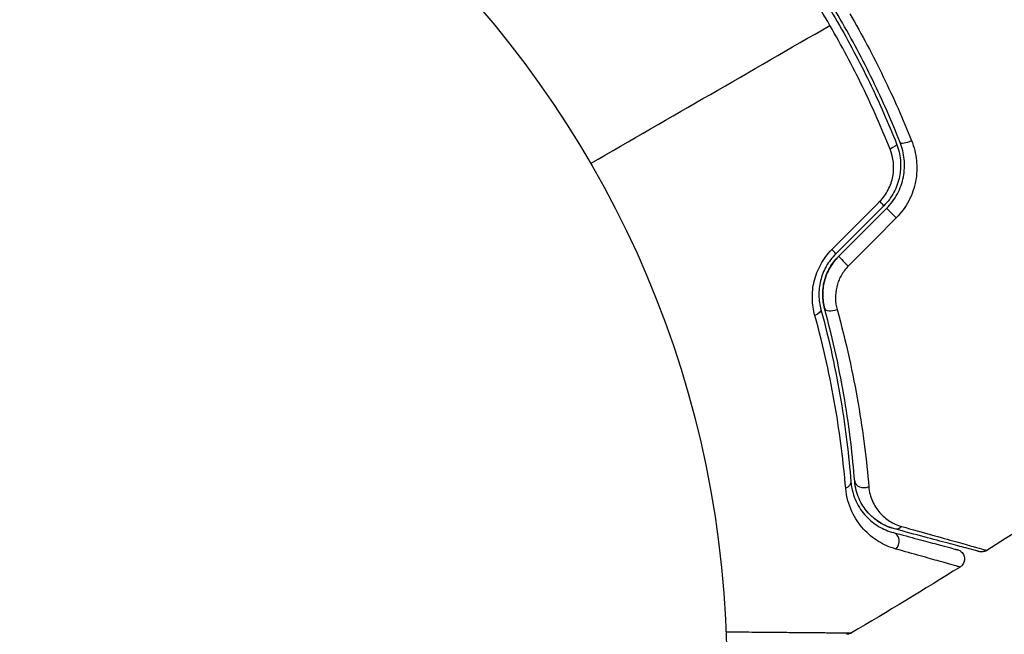
# Model space of a CAD drawing. Units: millimetres. Extents: x -8120 to 4289, y -3944 to 6722.
# Drawn here: x 16 to 67, y -1080 to -1048 of the extents above; entities that cross this region are included whole.
import ezdxf

# ---------------------------------------------------------------- set-up
doc = ezdxf.new("R2010")
doc.units = ezdxf.units.MM
doc.header["$LTSCALE"] = 20
doc.layers.add('2d', color=230, linetype='Continuous')

msp = doc.modelspace()

# ---------------------------------------------------------------- linework, layer by layer
at = {"layer": '2d'}
msp.add_circle((0, -1082), 53, dxfattribs=at)
for centre, major_axis, ratio, start_param, end_param in [((62.5, -1054.215), (0.464, 0.185), 0.269641, 3.141593, 4.889681), ((60.831, -1057.353), (-0.354, 0.354), 0.032323, 3.141593, 4.326459), ((58.326, -1059.858), (-0.354, 0.354), 0.013447, 3.141593, 4.298037), ((58.581, -1062.935), (0.483, 0.131), 0.452672, 3.141593, 4.946014), ((60.166, -1072.046), (0.498, 0.04), 0.738794, 3.141593, 5.143303), ((61.552, -1075.244), (0.129, 0.483), 0.858093, 4.077935, 6.283185)]:
    msp.add_ellipse(centre, major_axis=major_axis, ratio=ratio, start_param=start_param, end_param=end_param, dxfattribs=at)
at = {"layer": '2d', "extrusion": (0, 0, -1)}
for centre, major_axis, ratio, start_param, end_param in [((61.386, -1054.659), (0.464, 0.185), 0.26225, 0, 1.398173), ((61.68, -1058.201), (-0.354, 0.354), 0.020866, 0, 2.00228), ((59.175, -1060.706), (-0.354, 0.354), 0.001815, 0, 2.030732), ((57.423, -1063.249), (0.483, 0.131), 0.440374, 0, 1.343345), ((58.969, -1072.141), (0.498, 0.04), 0.71706, 0, 1.149567), ((61.863, -1074.085), (0.129, 0.483), 0.819777, 2.172672, 3.141593)]:
    msp.add_ellipse(centre, major_axis=major_axis, ratio=ratio, start_param=start_param, end_param=end_param, dxfattribs=at)
at = {"layer": '2d'}
for points, knots in [([(58.376, -1048.296), (58.073, -1047.772), (57.759, -1047.249), (57.117, -1046.224), (56.788, -1045.72), (55.783, -1044.235), (55.084, -1043.278), (54.358, -1042.354)], [0.007238896, 0.007238896, 0.007238896, 0.007238896, 0.009039719, 0.009039719, 0.010840543, 0.010840543, 0.01444219, 0.01444219, 0.01444219, 0.01444219]), ([(54.763, -1042.199), (55.486, -1043.115), (56.182, -1044.064), (57.182, -1045.538), (57.509, -1046.038), (58.146, -1047.055), (58.459, -1047.575), (59.36, -1049.138), (59.917, -1050.19), (60.946, -1052.317), (61.418, -1053.391), (61.85, -1054.474)], [0, 0, 0, 0, 0.0035954, 0.0035954, 0.00539309, 0.00539309, 0.00719079, 0.00719079, 0.01078619, 0.01078619, 0.01438158, 0.01438158, 0.01438158, 0.01438158]), ([(62.036, -1054.4), (61.603, -1053.314), (61.128, -1052.234), (60.349, -1050.625), (60.078, -1050.09), (59.514, -1049.025), (59.219, -1048.491), (58.31, -1046.919), (57.673, -1045.905), (56.34, -1043.942), (55.644, -1042.993), (54.92, -1042.075)], [0, 0, 0, 0, 0.0036116, 0.0036116, 0.0054174, 0.0054174, 0.0072232, 0.0072232, 0.01083479, 0.01083479, 0.01444639, 0.01444639, 0.01444639, 0.01444639]), ([(59.417, -1047.695), (59.728, -1048.234), (60.032, -1048.782), (60.612, -1049.877), (60.891, -1050.426), (61.693, -1052.08), (62.184, -1053.189), (62.631, -1054.306)], [0.007421983, 0.007421983, 0.007421983, 0.007421983, 0.009269849, 0.009269849, 0.011117714, 0.011117714, 0.014813445, 0.014813445, 0.014813445, 0.014813445]), ([(61.513, -1054.748), (61.074, -1053.652), (60.594, -1052.567), (59.55, -1050.416), (58.985, -1049.351), (58.376, -1048.296)], [0, 0, 0, 0, 0.003619448, 0.003619448, 0.007238896, 0.007238896, 0.007238896, 0.007238896]), ([(62.631, -1054.306), (62.765, -1054.639), (62.85, -1054.984), (62.904, -1055.519), (62.91, -1055.701), (62.895, -1056.06), (62.875, -1056.238), (62.809, -1056.593), (62.762, -1056.77), (62.643, -1057.118), (62.571, -1057.286), (62.318, -1057.772), (62.097, -1058.077), (61.834, -1058.342)], [0, 0, 0, 0, 0.001104106, 0.001104106, 0.001656159, 0.001656159, 0.002208212, 0.002208212, 0.002760265, 0.002760265, 0.003312318, 0.003312318, 0.004416423, 0.004416423, 0.004416423, 0.004416423]), ([(60.975, -1057.475), (61.152, -1057.297), (61.297, -1057.097), (61.528, -1056.654), (61.609, -1056.42), (61.746, -1055.696), (61.694, -1055.197), (61.513, -1054.748)], [0, 0, 0, 0, 0.000742905, 0.000742905, 0.001485811, 0.001485811, 0.002971622, 0.002971622, 0.002971622, 0.002971622]), ([(61.85, -1054.474), (62.064, -1055.012), (62.119, -1055.607), (61.946, -1056.465), (61.847, -1056.741), (61.569, -1057.261), (61.394, -1057.496), (61.185, -1057.706)], [0, 0, 0, 0, 0.001770151, 0.001770151, 0.002655226, 0.002655226, 0.003540301, 0.003540301, 0.003540301, 0.003540301]), ([(61.326, -1057.847), (61.553, -1057.62), (61.745, -1057.359), (62.039, -1056.804), (62.145, -1056.502), (62.233, -1056.047), (62.252, -1055.895), (62.267, -1055.589), (62.263, -1055.433), (62.22, -1054.977), (62.149, -1054.684), (62.036, -1054.4)], [0, 0, 0, 0, 0.000962618, 0.000962618, 0.001925236, 0.001925236, 0.002406545, 0.002406545, 0.002887854, 0.002887854, 0.003850472, 0.003850472, 0.003850472, 0.003850472]), ([(57.588, -1063.426), (57.511, -1063.146), (57.467, -1062.856), (57.456, -1062.406), (57.462, -1062.252), (57.494, -1061.947), (57.52, -1061.795), (57.592, -1061.494), (57.638, -1061.345), (57.753, -1061.049), (57.82, -1060.903), (58.051, -1060.486), (58.244, -1060.226), (58.473, -1059.995)], [0, 0, 0, 0, 0.000959727, 0.000959727, 0.001439591, 0.001439591, 0.001919454, 0.001919454, 0.002399318, 0.002399318, 0.002879181, 0.002879181, 0.003838909, 0.003838909, 0.003838909, 0.003838909]), ([(58.68, -1060.211), (58.482, -1060.409), (58.315, -1060.631), (58.116, -1060.988), (58.057, -1061.112), (57.958, -1061.365), (57.918, -1061.492), (57.856, -1061.747), (57.833, -1061.876), (57.805, -1062.134), (57.799, -1062.264), (57.806, -1062.642), (57.842, -1062.885), (57.906, -1063.118)], [0, 0, 0, 0, 0.000837423, 0.000837423, 0.001256134, 0.001256134, 0.001674846, 0.001674846, 0.002093557, 0.002093557, 0.002512269, 0.002512269, 0.003349692, 0.003349692, 0.003349692, 0.003349692]), ([(58.821, -1060.352), (58.645, -1060.529), (58.493, -1060.726), (58.242, -1061.168), (58.148, -1061.403), (58.025, -1061.89), (57.998, -1062.135), (58.005, -1062.615), (58.039, -1062.847), (58.099, -1063.065)], [0, 0, 0, 0, 0.000754737, 0.000754737, 0.001509473, 0.001509473, 0.00226421, 0.00226421, 0.003018947, 0.003018947, 0.003018947, 0.003018947]), ([(58.099, -1063.065), (58.037, -1062.839), (58.004, -1062.602), (58, -1062.243), (58.006, -1062.123), (58.035, -1061.882), (58.057, -1061.76), (58.149, -1061.402), (58.241, -1061.169), (58.49, -1060.732), (58.641, -1060.532), (58.821, -1060.352)], [0, 0, 0, 0, 0.000760497, 0.000760497, 0.001140745, 0.001140745, 0.001520994, 0.001520994, 0.002281491, 0.002281491, 0.003041988, 0.003041988, 0.003041988, 0.003041988]), ([(59.332, -1060.862), (59.181, -1061.014), (59.055, -1061.183), (58.852, -1061.552), (58.777, -1061.748), (58.682, -1062.145), (58.662, -1062.347), (58.671, -1062.74), (58.7, -1062.933), (58.75, -1063.117)], [0, 0, 0, 0, 0.000633008, 0.000633008, 0.001266016, 0.001266016, 0.001899024, 0.001899024, 0.002532032, 0.002532032, 0.002532032, 0.002532032]), ([(59.667, -1072.086), (59.563, -1070.776), (59.397, -1069.358), (58.893, -1066.346), (58.556, -1064.751), (58.099, -1063.065)], [0, 0, 0, 0, 0.00577336, 0.00577336, 0.01154671, 0.01154671, 0.01154671, 0.01154671]), ([(59.199, -1072.451), (59.086, -1071.118), (58.911, -1069.69), (58.391, -1066.677), (58.046, -1065.091), (57.588, -1063.426)], [0, 0, 0, 0, 0.00567021, 0.00567021, 0.01134043, 0.01134043, 0.01134043, 0.01134043]), ([(57.906, -1063.118), (58.354, -1064.772), (58.69, -1066.349), (59.194, -1069.349), (59.362, -1070.772), (59.468, -1072.102)], [0, 0, 0, 0, 0.00561537, 0.00561537, 0.01123074, 0.01123074, 0.01123074, 0.01123074]), ([(58.75, -1063.117), (59.225, -1064.842), (59.579, -1066.476), (60.11, -1069.565), (60.287, -1071.019), (60.4, -1072.364)], [0, 0, 0, 0, 0.00590649, 0.00590649, 0.01181297, 0.01181297, 0.01181297, 0.01181297]), ([(59.468, -1072.102), (59.5, -1072.504), (59.603, -1072.842), (59.812, -1073.286), (59.891, -1073.424), (60.065, -1073.679), (60.16, -1073.797), (60.459, -1074.119), (60.679, -1074.295), (61.153, -1074.579), (61.407, -1074.688), (61.682, -1074.761)], [0, 0, 0, 0, 0.001851544, 0.001851544, 0.002777316, 0.002777316, 0.003703088, 0.003703088, 0.005554632, 0.005554632, 0.007406175, 0.007406175, 0.007406175, 0.007406175]), ([(61.734, -1074.568), (61.452, -1074.493), (61.196, -1074.378), (60.736, -1074.088), (60.531, -1073.913), (60.26, -1073.603), (60.176, -1073.492), (60.022, -1073.252), (59.953, -1073.123), (59.776, -1072.718), (59.694, -1072.42), (59.667, -1072.086)], [0, 0, 0, 0, 0.001345717, 0.001345717, 0.002691433, 0.002691433, 0.003364292, 0.003364292, 0.00403715, 0.00403715, 0.005382867, 0.005382867, 0.005382867, 0.005382867]), ([(61.81, -1075.62), (61.483, -1075.529), (61.183, -1075.396), (60.623, -1075.051), (60.363, -1074.839), (60.01, -1074.451), (59.899, -1074.309), (59.694, -1074.003), (59.602, -1073.84), (59.358, -1073.313), (59.238, -1072.916), (59.199, -1072.451)], [0, 0, 0, 0, 0.001963063, 0.001963063, 0.003926126, 0.003926126, 0.004907657, 0.004907657, 0.005889189, 0.005889189, 0.007852252, 0.007852252, 0.007852252, 0.007852252]), ([(60.4, -1072.364), (60.424, -1072.65), (60.496, -1072.9), (60.696, -1073.352), (60.826, -1073.552), (61.125, -1073.896), (61.295, -1074.042), (61.674, -1074.285), (61.884, -1074.381), (62.116, -1074.446)], [0, 0, 0, 0, 0.001259257, 0.001259257, 0.002518515, 0.002518515, 0.003777772, 0.003777772, 0.005037029, 0.005037029, 0.005037029, 0.005037029]), ([(60.449, -1073.814), (60.285, -1073.645), (60.128, -1073.442), (59.947, -1073.106), (59.902, -1073.011), (59.861, -1072.91)], [0.004923418, 0.004923418, 0.004923418, 0.004923418, 0.006830405, 0.006830405, 0.007521913, 0.007521913, 0.007521913, 0.007521913]), ([(61.682, -1074.761), (62.148, -1074.886), (62.573, -1075), (63.142, -1075.153), (63.32, -1075.2), (63.653, -1075.29), (63.808, -1075.331), (64.51, -1075.519), (64.85, -1075.61), (64.946, -1075.636), (64.951, -1075.638), (64.96, -1075.64), (64.964, -1075.641), (64.975, -1075.644), (64.982, -1075.646), (64.998, -1075.65), (65.005, -1075.652), (65.019, -1075.656), (65.024, -1075.657), (65.024, -1075.657)], [0, 0, 0, 0, 0.00280724, 0.00280724, 0.00421086, 0.00421086, 0.00561448, 0.00561448, 0.01122897, 0.01122897, 0.01193078, 0.01193078, 0.01263259, 0.01263259, 0.01403621, 0.01403621, 0.01684345, 0.01684345, 0.02211228, 0.02211228, 0.02211228, 0.02211228]), ([(66.155, -1075.753), (66.155, -1075.753), (66.149, -1075.751), (66.129, -1075.746), (66.12, -1075.744), (66.1, -1075.738), (66.095, -1075.737), (66.086, -1075.734), (66.082, -1075.734), (66.062, -1075.728), (66.029, -1075.719), (65.876, -1075.678), (65.7, -1075.631), (65.334, -1075.533), (65.195, -1075.496), (64.886, -1075.413), (64.717, -1075.368), (63.803, -1075.123), (62.857, -1074.869), (61.734, -1074.568)], [0.02464336, 0.02464336, 0.02464336, 0.02464336, 0.03015026, 0.03015026, 0.03316528, 0.03316528, 0.03391904, 0.03391904, 0.0346728, 0.0346728, 0.03618031, 0.03618031, 0.03919533, 0.03919533, 0.04070285, 0.04070285, 0.04221036, 0.04221036, 0.04824041, 0.04824041, 0.04824041, 0.04824041]), ([(62.116, -1074.446), (63.241, -1074.76), (64.187, -1075.024), (65.101, -1075.281), (65.27, -1075.328), (65.58, -1075.415), (65.72, -1075.455), (66.087, -1075.559), (66.264, -1075.609), (66.421, -1075.655), (66.455, -1075.665), (66.478, -1075.672), (66.481, -1075.673), (66.491, -1075.676), (66.495, -1075.677), (66.515, -1075.683), (66.525, -1075.686), (66.545, -1075.691), (66.551, -1075.693), (66.551, -1075.693)], [0, 0, 0, 0, 0.00608343, 0.00608343, 0.00760429, 0.00760429, 0.00912515, 0.00912515, 0.01216686, 0.01216686, 0.01368772, 0.01368772, 0.01444815, 0.01444815, 0.01520858, 0.01520858, 0.01825029, 0.01825029, 0.02381452, 0.02381452, 0.02381452, 0.02381452]), ([(65.159, -1076.565), (65.159, -1076.565), (65.154, -1076.563), (65.139, -1076.559), (65.132, -1076.557), (65.116, -1076.552), (65.11, -1076.55), (65.095, -1076.546), (65.091, -1076.545), (64.979, -1076.511), (64.639, -1076.414), (63.797, -1076.177), (63.462, -1076.082), (62.701, -1075.869), (62.276, -1075.75), (61.81, -1075.62)], [0.02281952, 0.02281952, 0.02281952, 0.02281952, 0.02808898, 0.02808898, 0.03089788, 0.03089788, 0.03230233, 0.03230233, 0.03370678, 0.03370678, 0.03932457, 0.03932457, 0.04213347, 0.04213347, 0.04494237, 0.04494237, 0.04494237, 0.04494237]), ([(65.024, -1075.657), (65.051, -1075.664), (65.078, -1075.674), (65.129, -1075.697), (65.153, -1075.711), (65.208, -1075.748), (65.239, -1075.775), (65.293, -1075.835), (65.316, -1075.868), (65.354, -1075.938), (65.369, -1075.976), (65.389, -1076.054), (65.394, -1076.094), (65.395, -1076.174), (65.391, -1076.215), (65.373, -1076.293), (65.359, -1076.331), (65.323, -1076.402), (65.3, -1076.436), (65.241, -1076.505), (65.202, -1076.538), (65.159, -1076.565)], [0, 0, 0, 0, 0.0084355, 0.0084355, 0.0166369, 0.0166369, 0.0286592, 0.0286592, 0.0406815, 0.0406815, 0.0527038, 0.0527038, 0.0647261, 0.0647261, 0.0767484, 0.0767484, 0.0887707, 0.0887707, 0.100793, 0.100793, 0.1158822, 0.1158822, 0.1158822, 0.1158822]), ([(66.551, -1075.693), (66.506, -1075.722), (66.455, -1075.743), (66.367, -1075.765), (66.33, -1075.769), (66.27, -1075.77), (66.247, -1075.769), (66.201, -1075.764), (66.178, -1075.759), (66.155, -1075.753)], [0, 0, 0, 0, 0.01617283, 0.01617283, 0.0271653, 0.0271653, 0.0340586, 0.0340586, 0.04108883, 0.04108883, 0.04108883, 0.04108883]), ([(52.96, -1079.94), (53.37, -1079.944), (53.769, -1079.947), (54.559, -1079.953), (54.949, -1079.957), (55.695, -1079.963), (56.049, -1079.966), (57.049, -1079.975), (57.634, -1079.98), (58.235, -1079.986), (58.348, -1079.987), (58.561, -1079.989), (58.661, -1079.99), (58.932, -1079.993), (59.079, -1079.995), (59.299, -1079.998), (59.373, -1079.999), (59.426, -1080), (59.43, -1080.001), (59.439, -1080.001), (59.444, -1080.001), (59.462, -1080.001), (59.471, -1080.001), (59.488, -1080.002), (59.494, -1080.002), (59.494, -1080.002)], [0.00194377, 0.00194377, 0.00194377, 0.00194377, 0.00372039, 0.00372039, 0.00558058, 0.00558058, 0.00744077, 0.00744077, 0.01116116, 0.01116116, 0.01209126, 0.01209126, 0.01302136, 0.01302136, 0.01488155, 0.01488155, 0.01674174, 0.01674174, 0.01767184, 0.01767184, 0.01860194, 0.01860194, 0.02232232, 0.02232232, 0.02888402, 0.02888402, 0.02888402, 0.02888402]), ([(59.494, -1080.002), (59.447, -1080.029), (59.396, -1080.049), (59.325, -1080.064), (59.307, -1080.067), (59.276, -1080.07), (59.262, -1080.071), (59.246, -1080.071), (59.243, -1080.071), (59.24, -1080.071), (59.24, -1080.071), (59.239, -1080.071), (59.239, -1080.071), (59.239, -1080.071)], [0, 0, 0, 0, 0.01618521, 0.01618521, 0.02162878, 0.02162878, 0.02570578, 0.02570578, 0.02646963, 0.02646963, 0.02661285, 0.02661285, 0.02662533, 0.02662533, 0.02662533, 0.02662533])]:
    msp.add_open_spline(points, degree=3, knots=knots, dxfattribs=at)
for points in [[(45.899, -1055.5), (50.07, -1053.092), (54.23, -1050.69), (58.376, -1048.296)], [(58.473, -1059.995), (59.307, -1059.155), (60.141, -1058.315), (60.975, -1057.475)], [(61.185, -1057.706), (60.35, -1058.541), (59.515, -1059.376), (58.68, -1060.211)], [(58.821, -1060.352), (59.656, -1059.517), (60.491, -1058.682), (61.326, -1057.847)], [(61.834, -1058.342), (61, -1059.182), (60.166, -1060.022), (59.332, -1060.862)], [(81.8, -1065.413), (76.826, -1068.996), (71.738, -1072.426), (66.551, -1075.693)], [(61.734, -1074.568), (61.413, -1074.482), (61.042, -1074.323), (60.686, -1074.032)], [(66.551, -1075.693), (66.551, -1075.693), (66.551, -1075.693), (66.551, -1075.693)], [(65.159, -1076.565), (63.284, -1077.731), (61.395, -1078.877), (59.494, -1080.002)], [(59.494, -1080.002), (59.494, -1080.002), (59.494, -1080.002), (59.494, -1080.002)]]:
    msp.add_open_spline(points, degree=3, dxfattribs=at)

doc.saveas('drawing.dxf')
